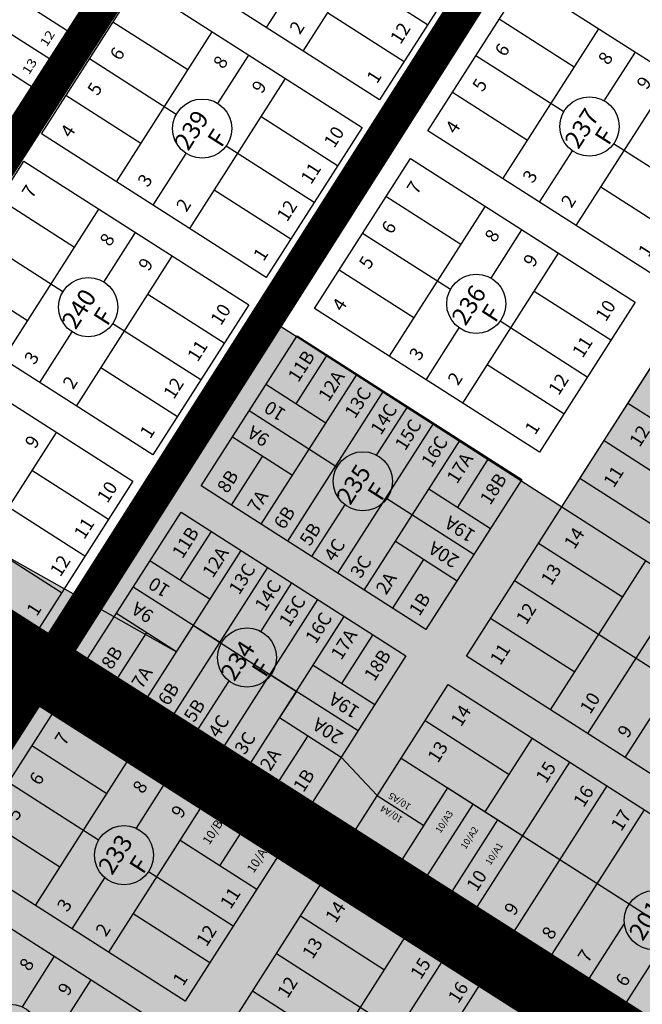
# Model space of a CAD drawing. Units: millimetres. Extents: x 630777 to 650226, y 8599766 to 8622142.
# Drawn here: x 637533 to 637814, y 8613947 to 8614392 of the extents above; entities that cross this region are included whole.
import ezdxf

# ---------------------------------------------------------------- set-up
doc = ezdxf.new("R2010")
doc.units = ezdxf.units.MM
doc.linetypes.add('DASHED', pattern=[19.05, 12.7, -6.35])
for name, color, linetype in [('0_ZAD 1', 40, 'Continuous'), ('0_ZHU 1', 50, 'Continuous'), ('centro norte - ajustado', 7, 'Continuous'), ('LOT ALPHAVILLE', 255, 'Continuous'), ('LOT VILA ROMANA', 255, 'Continuous'), ('parque feliz cidade - ajustado', 7, 'Continuous'), ('santa barbara - ajustado', 7, 'Continuous'), ('textos', 2, 'Continuous'), ('vias', 54, 'Continuous'), ('ZCT3', 50, 'Continuous')]:
    doc.layers.add(name, color=color, linetype=linetype)
doc.layers.add('ZCT2', color=7, linetype='Continuous', true_color=0xd3366a)
doc.styles.add('NLOTES', font='ARIALN.TTF', dxfattribs={"width": 1.2, "height": 2.5})
doc.styles.add('ROMAND', font='romans.shx')
doc.styles.add('ROMANS', font='romans')

msp = doc.modelspace()

# ---------------------------------------------------------------- hatches: boundary and pattern name
at = {"layer": '0_ZAD 1'}
for points in [[(636551.21, 8614747.655), (636568.839, 8614775.291), (637111.149, 8614429.349), (637262.902, 8614332.545), (637265.591, 8614336.76), (637316.175, 8614304.492), (637313.486, 8614300.277), (637338.778, 8614284.143), (637342.013, 8614261.322), (637363.09, 8614247.877), (637372.501, 8614262.631), (637385.147, 8614254.564), (637387.836, 8614258.779), (637413.147, 8614242.674), (637460.793, 8614214.26), (637450.194, 8614197.675), (637484.058, 8614176.036), (637494.656, 8614192.621), (637527.8, 8614171.442), (637517.201, 8614154.857), (637603.823, 8614106.188), (637611.389, 8614118.028), (637657.923, 8614088.292), (637650.357, 8614076.452), (637678.237, 8614058.637), (637694.502, 8614041.199), (637715.607, 8614027.713), (637726.43, 8614044.651), (637938.539, 8613909.003), (637945.332, 8613904.635), (637934.686, 8613888.08), (637968.598, 8613866.41), (637979.196, 8613882.996), (638012.339, 8613861.817), (638001.741, 8613845.231), (638036.325, 8613823.132), (638061.493, 8613836.089), (638129.435, 8613792.673), (638193.237, 8613751.903), (638180.912, 8613732.615), (638198.304, 8613721.932), (638252.7, 8613686.991), (638263.22, 8613703.368), (638296.453, 8613682.022), (638285.771, 8613665.391), (638353.978, 8613621.089), (638365.032, 8613638.107), (638571.969, 8613505.183), (638686.524, 8613431.629), (638664.695, 8613397.646)], [(636535.053, 8614731.762), (636139.324, 8614095.869), (636560.946, 8613820.426), (636799, 8613666.694), (637120.406, 8613457.683), (637263.308, 8613366.414), (637490.913, 8613221.047), (637765.934, 8613045.306), (637784.779, 8613033.201), (638240.445, 8612737.171), (638284.102, 8612805.138), (638292.097, 8612817.584), (638335.755, 8612885.55), (638343.75, 8612897.997), (638387.407, 8612965.963), (638395.402, 8612978.41), (638439.06, 8613046.376), (638452.334, 8613067.041), (638495.992, 8613135.008), (638503.986, 8613147.454), (638651.131, 8613376.529), (638308.391, 8613596.656), (637910.28, 8613849.78), (637548.979, 8614080.258), (637425.56, 8614159.124), (636535.053, 8614731.762)]]:
    msp.add_hatch(color=256, dxfattribs=at).paths.add_polyline_path(points)
at = {"layer": '0_ZHU 1'}
msp.add_hatch(color=256, dxfattribs=at).paths.add_polyline_path([(637646.142, 8614256.26), (637777.847, 8614171.626), (637880.339, 8614332.02), (638382.815, 8614010.676), (638746.578, 8613777.016), (638550.034, 8613471.035), (638207.436, 8613691.196), (638186.866, 8613704.414), (638037.258, 8613798.163), (638025.266, 8613805.825), (637551.688, 8614108.446)])

# ---------------------------------------------------------------- linework, layer by layer
at = {"layer": '0_ZAD 1', "flags": 128}
for points in [[(638664.695, 8613397.646), (636551.21, 8614747.655)], [(638343.75, 8612897.997), (638387.407, 8612965.963), (638395.402, 8612978.41), (638439.06, 8613046.376), (638452.334, 8613067.041), (638495.992, 8613135.008), (638503.986, 8613147.454), (638651.131, 8613376.529), (638308.391, 8613596.656), (637910.28, 8613849.78), (637548.979, 8614080.258), (637425.56, 8614159.124), (636535.053, 8614731.762)], [(637517.201, 8614154.857), (637603.823, 8614106.188), (637611.389, 8614118.028), (637657.923, 8614088.292), (637650.357, 8614076.452), (637678.237, 8614058.637), (637694.502, 8614041.199), (637715.607, 8614027.713), (637726.43, 8614044.651), (637938.539, 8613909.003)]]:
    msp.add_lwpolyline(points, dxfattribs=at)
at = {"layer": '0_ZHU 1', "flags": 128}
msp.add_lwpolyline([(637646.142, 8614256.26), (637777.847, 8614171.626), (637880.339, 8614332.02), (638382.815, 8614010.676), (638746.578, 8613777.016), (638550.034, 8613471.035), (638207.436, 8613691.196), (638186.866, 8613704.414), (638037.258, 8613798.163), (638025.266, 8613805.825), (637551.688, 8614108.446), (637646.142, 8614256.26)], dxfattribs=at)
at = {"layer": 'centro norte - ajustado'}
for p, q in [((637506.156, 8614013.245), (637549.471, 8614081.029)), ((637549.471, 8614081.029), (637651.062, 8614016.111)), ((637572.276, 8614042.083), (637538.412, 8614063.722)), ((637540.02, 8613991.606), (637583.335, 8614059.389)), ((637568.544, 8614021.11), (637527.814, 8614047.137)), ((637585.615, 8614026.436), (637599.906, 8614048.8)), ((637573.163, 8613970.427), (637616.478, 8614038.21)), ((637551.079, 8614008.912), (637517.215, 8614030.551)), ((637634.318, 8614026.811), (637623.259, 8614009.504)), ((637640.003, 8613998.804), (637605.419, 8614020.904)), ((637651.062, 8614016.111), (637607.748, 8613948.327)), ((637607.748, 8613948.327), (637506.156, 8614013.245)), ((637556.592, 8613981.016), (637571.353, 8614004.117)), ((637629.405, 8613982.219), (637591.066, 8614006.718)), ((637627.175, 8613935.838), (637670.212, 8614003.186)), ((637670.212, 8614003.186), (637897.783, 8613857.766)), ((637498.224, 8614000.832), (637599.816, 8613935.914)), ((637618.807, 8613965.634), (637584.222, 8613987.733)), ((637659.761, 8613986.832), (637697.749, 8613962.557)), ((637665.163, 8613911.563), (637708.2, 8613978.911)), ((637534.087, 8613945.798), (637548.66, 8613968.603)), ((637648.937, 8613969.893), (637752.003, 8613904.034)), ((637682.047, 8613900.774), (637725.083, 8613968.123)), ((637521.917, 8613890.23), (637565.231, 8613958.014)), ((637698.93, 8613889.986), (637741.967, 8613957.334)), ((637638.114, 8613952.955), (637676.102, 8613928.681))]:
    msp.add_line(p, q, dxfattribs=at)
for centre in [(637580.04, 8614014.282), (637528.512, 8613933.644)]:
    msp.add_circle(centre, 13.371, dxfattribs=at)
at = {"layer": 'LOT VILA ROMANA', "color": 0, "linetype": 'Continuous', "ltscale": 20}
for p, q in [((637535.952, 8614342.216), (637578.976, 8614409.662)), ((637539.325, 8614340.065), (637582.349, 8614407.511)), ((637535.182, 8614339.149), (637433.17, 8614404.223)), ((637535.952, 8614342.216), (637434.784, 8614406.752)), ((637561.498, 8614382.262), (637536.206, 8614398.396)), ((637553.431, 8614369.616), (637528.139, 8614385.75)), ((637545.364, 8614356.97), (637520.072, 8614373.104))]:
    msp.add_line(p, q, dxfattribs=at)
msp.add_arc((637536.795, 8614341.678), 3, 237.466, 327.466, dxfattribs=at)
at = {"layer": 'parque feliz cidade - ajustado'}
for p, q in [((637786.057, 8614184.475), (637829.093, 8614251.823)), ((637807.819, 8614218.53), (637910.884, 8614152.671)), ((637796.995, 8614201.592), (637834.983, 8614177.317)), ((638013.628, 8614039.054), (637786.057, 8614184.475)), ((637734.81, 8614104.278), (637777.847, 8614171.626)), ((637777.847, 8614171.626), (638005.418, 8614026.206)), ((637767.396, 8614155.272), (637805.384, 8614130.997)), ((637772.798, 8614080.003), (637815.835, 8614147.352)), ((637756.572, 8614138.334), (637859.636, 8614072.475)), ((637789.682, 8614069.215), (637832.718, 8614136.563)), ((637806.565, 8614058.426), (637849.602, 8614125.774)), ((637745.749, 8614121.395), (637783.737, 8614097.121)), ((637962.381, 8613958.858), (637734.81, 8614104.278)), ((637683.564, 8614024.081), (637726.6, 8614091.43)), ((637726.6, 8614091.43), (637954.171, 8613946.01)), ((637716.15, 8614075.075), (637754.138, 8614050.801)), ((637743.314, 8614033.863), (637764.588, 8614067.155)), ((637705.326, 8614058.137), (637808.388, 8613992.28)), ((637738.435, 8613989.018), (637781.472, 8614056.366)), ((637704.668, 8614010.595), (637726.43, 8614044.651)), ((637755.319, 8613978.229), (637798.355, 8614045.578)), ((637694.502, 8614041.199), (637715.607, 8614027.713)), ((637716.056, 8614003.318), (637737.818, 8614037.374)), ((637772.202, 8613967.44), (637815.239, 8614034.789)), ((637727.264, 8613996.157), (637749.026, 8614030.213)), ((637911.135, 8613878.661), (637683.564, 8614024.081)), ((637907.158, 8613871.184), (637679.33, 8614016.768)), ((637676.57, 8614012.449), (637904.398, 8613866.865)), ((637789.086, 8613956.652), (637806.228, 8613983.478)), ((637805.969, 8613945.863), (637822.584, 8613971.864))]:
    msp.add_line(p, q, dxfattribs=at)
msp.add_circle((637819.526, 8613984.881), 13.371, dxfattribs=at)
at = {"layer": 'santa barbara - ajustado'}
for p, q in [((637661.002, 8614377.59), (637704.317, 8614445.373)), ((637738.901, 8614423.274), (637695.587, 8614355.49)), ((637695.587, 8614355.49), (637593.995, 8614420.408)), ((637717.244, 8614389.382), (637677.417, 8614414.832)), ((637542.749, 8614340.211), (637586.063, 8614407.995)), ((637586.063, 8614407.995), (637687.655, 8614343.077)), ((637644.431, 8614388.179), (637659.288, 8614411.429)), ((637717.414, 8614341.542), (637760.728, 8614409.326)), ((637760.728, 8614409.326), (637862.32, 8614344.408)), ((637706.646, 8614372.796), (637672.061, 8614394.896)), ((637608.868, 8614369.049), (637575.004, 8614390.688)), ((637783.533, 8614370.38), (637749.669, 8614392.019)), ((637576.613, 8614318.572), (637619.927, 8614386.356)), ((637751.278, 8614319.903), (637794.592, 8614387.686)), ((637797.099, 8614355.087), (637811.164, 8614377.097)), ((637603.677, 8614349.008), (637564.406, 8614374.103)), ((637622.515, 8614353.882), (637636.499, 8614375.766)), ((637778.767, 8614350.068), (637739.071, 8614375.434)), ((637609.756, 8614297.393), (637653.07, 8614365.177)), ((637784.421, 8614298.724), (637827.735, 8614366.508)), ((637762.337, 8614337.209), (637728.473, 8614358.849)), ((637587.672, 8614335.878), (637553.808, 8614357.518)), ((637676.596, 8614325.771), (637642.011, 8614347.87)), ((637687.655, 8614343.077), (637644.34, 8614275.293)), ((637819.005, 8614276.624), (637717.414, 8614341.542)), ((637644.34, 8614275.293), (637542.749, 8614340.211)), ((637665.997, 8614309.185), (637626.163, 8614334.639)), ((637767.849, 8614309.313), (637782.714, 8614332.575)), ((637840.662, 8614310.516), (637801.267, 8614335.69)), ((637491.503, 8614260.014), (637534.817, 8614327.798)), ((637534.817, 8614327.798), (637636.408, 8614262.88)), ((637593.184, 8614307.982), (637608.115, 8614331.348)), ((637666.168, 8614261.345), (637709.482, 8614329.129)), ((637709.482, 8614329.129), (637811.073, 8614264.211)), ((637655.399, 8614292.6), (637620.815, 8614314.7)), ((637830.064, 8614293.931), (637795.48, 8614316.03)), ((637557.622, 8614288.852), (637523.758, 8614310.492)), ((637732.287, 8614290.183), (637698.423, 8614311.823)), ((637525.366, 8614238.375), (637568.681, 8614306.159)), ((637700.031, 8614239.706), (637743.346, 8614307.49)), ((637745.926, 8614275.006), (637759.917, 8614296.9)), ((637552.411, 8614268.825), (637513.16, 8614293.906)), ((637570.987, 8614273.245), (637585.252, 8614295.57)), ((637727.528, 8614269.867), (637687.825, 8614295.237)), ((637558.509, 8614217.196), (637601.824, 8614284.98)), ((637733.174, 8614218.527), (637776.489, 8614286.311)), ((637711.09, 8614257.013), (637677.227, 8614278.652)), ((637536.425, 8614255.682), (637502.562, 8614277.321)), ((637625.349, 8614245.574), (637590.765, 8614267.674)), ((637800.014, 8614246.905), (637765.43, 8614269.005)), ((637636.408, 8614262.88), (637593.094, 8614195.097)), ((637767.759, 8614196.428), (637666.168, 8614261.345)), ((637811.073, 8614264.211), (637767.759, 8614196.428)), ((637593.094, 8614195.097), (637491.503, 8614260.014)), ((637614.751, 8614228.989), (637574.937, 8614254.43)), ((637716.603, 8614229.117), (637731.541, 8614252.494)), ((637789.416, 8614230.32), (637750.014, 8614255.498)), ((637482.45, 8614248.152), (637584.041, 8614183.234)), ((637541.938, 8614227.786), (637556.587, 8614250.711)), ((637614.921, 8614181.149), (637658.236, 8614248.932)), ((637658.236, 8614248.932), (637759.827, 8614184.015)), ((637657.786, 8614218.163), (637671.877, 8614240.215)), ((637604.153, 8614212.403), (637569.568, 8614234.503)), ((637778.818, 8614213.734), (637744.233, 8614235.834)), ((637642.098, 8614163.782), (637685.413, 8614231.566)), ((637671.321, 8614209.514), (637644.144, 8614226.88)), ((637654.024, 8614156.162), (637697.338, 8614223.945)), ((637694.066, 8614194.773), (637708.252, 8614216.972)), ((637676.281, 8614189.67), (637636.578, 8614215.041)), ((637676.707, 8614141.667), (637720.022, 8614209.451)), ((637506.142, 8614137.55), (637549.457, 8614205.334)), ((637656.19, 8614185.834), (637629.013, 8614203.201)), ((637688.633, 8614134.046), (637731.947, 8614201.83)), ((637628.563, 8614172.432), (637642.654, 8614194.484)), ((637744.806, 8614193.613), (637730.715, 8614171.561)), ((637572.982, 8614165.928), (637538.398, 8614188.028)), ((637540.727, 8614115.451), (637439.135, 8614180.368)), ((637584.041, 8614183.234), (637540.727, 8614115.451)), ((637716.512, 8614116.231), (637614.921, 8614181.149)), ((637759.827, 8614184.015), (637716.512, 8614116.231)), ((637717.856, 8614179.778), (637745.735, 8614161.963)), ((637535.648, 8614107.375), (637434.14, 8614172.239)), ((637562.384, 8614149.343), (637523.607, 8614174.121)), ((637664.937, 8614149.188), (637679.804, 8614172.454)), ((637738.17, 8614150.123), (637698.767, 8614175.301)), ((637431.379, 8614167.92), (637532.888, 8614103.055)), ((637562.554, 8614101.503), (637605.868, 8614169.286)), ((637605.868, 8614169.286), (637707.46, 8614104.369)), ((637605.868, 8614169.286), (637707.46, 8614104.369)), ((637605.418, 8614138.517), (637619.51, 8614160.569)), ((637551.786, 8614132.757), (637517.201, 8614154.857)), ((637702.724, 8614156.098), (637730.604, 8614138.283)), ((637589.731, 8614084.136), (637633.046, 8614151.92)), ((637618.954, 8614129.868), (637591.777, 8614147.234)), ((637701.492, 8614125.829), (637715.583, 8614147.881)), ((637601.657, 8614076.516), (637644.971, 8614144.299)), ((637641.699, 8614115.126), (637655.885, 8614137.326)), ((637623.914, 8614110.024), (637584.211, 8614135.395)), ((637624.34, 8614062.021), (637667.655, 8614129.804)), ((637603.823, 8614106.188), (637576.646, 8614123.555)), ((637636.266, 8614054.4), (637679.58, 8614122.184)), ((637576.196, 8614092.786), (637590.287, 8614114.838)), ((637692.439, 8614113.967), (637678.347, 8614091.915)), ((637535.648, 8614107.375), (637532.888, 8614103.055)), ((637664.145, 8614036.585), (637562.554, 8614101.503)), ((637664.145, 8614036.585), (637562.554, 8614101.503)), ((637707.46, 8614104.369), (637664.145, 8614036.585)), ((637665.489, 8614100.132), (637693.368, 8614082.317)), ((637558.11, 8614093.858), (637555.349, 8614089.539)), ((637660.324, 8614028.542), (637558.11, 8614093.858)), ((637612.57, 8614069.542), (637627.437, 8614092.808)), ((637685.802, 8614070.477), (637646.4, 8614095.655)), ((637555.349, 8614089.539), (637657.564, 8614024.223)), ((637650.357, 8614076.452), (637678.237, 8614058.637)), ((637649.124, 8614046.183), (637663.216, 8614068.235)), ((637660.324, 8614028.542), (637657.564, 8614024.223))]:
    msp.add_line(p, q, dxfattribs=at)
for centre in [(637615.394, 8614342.565), (637790.417, 8614343.505), (637563.866, 8614261.928), (637739.244, 8614263.423), (637687.998, 8614183.227), (637635.631, 8614103.581)]:
    msp.add_circle(centre, 13.371, dxfattribs=at)
at = {"layer": 'vias', "color": 72, "true_color": 0x71d425, "const_width": 30, "flags": 128}
msp.add_lwpolyline([(639994.679, 8612627.431), (639545.672, 8612925.23), (639540.66, 8612926.096), (639385.775, 8613040.609), (639332.964, 8612957.813), (636521.004, 8614750.329)], dxfattribs=at)
at = {"layer": 'vias', "color": 2, "linetype": 'DASHED', "ltscale": 10, "true_color": 0xfafa00, "const_width": 15, "flags": 128}
msp.add_lwpolyline([(637879.23, 8614625.57), (637551.586, 8614110.087)], dxfattribs=at)
at = {"layer": 'vias', "color": 2, "ltscale": 3, "true_color": 0xfafa00, "const_width": 15, "flags": 128}
msp.add_lwpolyline([(637537.65, 8614088.451), (637126.233, 8613446.477), (637130.384, 8613436.803), (636806.965, 8612931.489), (636806.965, 8612922.67), (636361.767, 8612182.428)], dxfattribs=at)
at = {"layer": 'ZCT2', "const_width": 30, "flags": 128}
msp.add_lwpolyline([(639333.108, 8612957.763), (636543.8, 8614734.919)], dxfattribs=at)
at = {"layer": 'ZCT3', "const_width": 15, "flags": 128}
msp.add_lwpolyline([(636693.452, 8613014.811), (637004.965, 8613501.01), (637012.846, 8613527.556), (637368.318, 8614083.843), (639135.737, 8616834.199)], dxfattribs=at)

# ---------------------------------------------------------------- texts
at = {"layer": 'LOT ALPHAVILLE', "color": 0, "linetype": 'Continuous', "ltscale": 20, "style": 'NLOTES', "width": 1.2}
for s, p in [('12', (637545.123, 8614379.209)), ('13', (637537.056, 8614366.563))]:
    msp.add_text(s, height=4, rotation=57.466, dxfattribs=at).set_placement(p)
at = {"layer": 'textos'}
for s, height, rotation, style, p in [('2', 6.011, 57.42103, 'ROMANS', (637659.501, 8614384.744)), ('2', 6.011, 57.42103, 'ROMANS', (637659.501, 8614384.744)), ('12', 6.0109, 57.42103, 'ROMANS', (637704.987, 8614380.256)), ('12', 6.0109, 57.42103, 'ROMANS', (637704.987, 8614380.256)), ('6', 6.011, 57.42103, 'ROMANS', (637752.25, 8614374.633)), ('6', 6.011, 57.42103, 'ROMANS', (637752.25, 8614374.633)), ('6', 6.011, 57.42103, 'ROMANS', (637578.266, 8614372.867)), ('6', 6.011, 57.42103, 'ROMANS', (637578.266, 8614372.867)), ('8', 6.011, 57.42103, 'ROMANS', (637798.94, 8614370.866)), ('8', 6.011, 57.42103, 'ROMANS', (637798.94, 8614370.866)), ('8', 6.011, 57.42103, 'ROMANS', (637624.956, 8614369.1)), ('8', 6.011, 57.42103, 'ROMANS', (637624.956, 8614369.1)), ('1', 6.011, 57.42103, 'ROMANS', (637694.363, 8614362.466)), ('1', 6.011, 57.42103, 'ROMANS', (637694.363, 8614362.466)), ('5', 6.011, 57.42103, 'ROMANS', (637568.127, 8614357.002)), ('5', 6.011, 57.42103, 'ROMANS', (637568.127, 8614357.002)), ('9', 6.011, 57.42103, 'ROMANS', (637642.387, 8614357.962)), ('9', 6.011, 57.42103, 'ROMANS', (637642.387, 8614357.962)), ('5', 6.011, 57.42103, 'ROMANS', (637742.112, 8614358.768)), ('5', 6.011, 57.42103, 'ROMANS', (637742.112, 8614358.768)), ('9', 6.011, 57.42103, 'ROMANS', (637816.371, 8614359.727)), ('9', 6.011, 57.42103, 'ROMANS', (637816.371, 8614359.727)), ('239', 8.0145, 57.42103, 'ROMAND', (637609.033, 8614332.046)), ('237', 8.0145, 57.42103, 'ROMAND', (637785.388, 8614332.88)), ('4', 6.011, 57.42103, 'ROMANS', (637729.946, 8614339.729)), ('4', 6.011, 57.42103, 'ROMANS', (637729.946, 8614339.729)), ('4', 6.011, 57.42103, 'ROMANS', (637555.961, 8614337.963)), ('4', 6.011, 57.42103, 'ROMANS', (637555.961, 8614337.963)), ('F', 8.014, 57.42103, 'ROMAND', (637624, 8614333.58)), ('10', 6.0109, 57.42103, 'ROMANS', (637675.031, 8614333.377)), ('10', 6.0109, 57.42103, 'ROMANS', (637675.031, 8614333.377)), ('F', 8.014, 57.42103, 'ROMAND', (637799.023, 8614334.52)), ('11', 6.0109, 57.42103, 'ROMANS', (637664.555, 8614316.983)), ('11', 6.0109, 57.42103, 'ROMANS', (637664.555, 8614316.983)), ('3', 6.011, 57.42103, 'ROMANS', (637764.808, 8614317.451)), ('3', 6.011, 57.42103, 'ROMANS', (637764.808, 8614317.451)), ('3', 6.011, 57.42103, 'ROMANS', (637590.823, 8614315.686)), ('3', 6.011, 57.42103, 'ROMANS', (637590.823, 8614315.686)), ('7', 6.011, 57.42103, 'ROMANS', (637712.494, 8614312.418)), ('7', 6.011, 57.42103, 'ROMANS', (637712.494, 8614312.418)), ('7', 6.011, 57.42103, 'ROMANS', (637538.509, 8614310.652)), ('7', 6.011, 57.42103, 'ROMANS', (637538.509, 8614310.652)), ('2', 6.011, 57.42103, 'ROMANS', (637608.255, 8614304.547)), ('2', 6.011, 57.42103, 'ROMANS', (637608.255, 8614304.547)), ('12', 6.0109, 57.42103, 'ROMANS', (637653.741, 8614300.059)), ('12', 6.0109, 57.42103, 'ROMANS', (637653.741, 8614300.059)), ('2', 6.011, 57.42103, 'ROMANS', (637782.239, 8614306.313)), ('2', 6.011, 57.42103, 'ROMANS', (637782.239, 8614306.313)), ('6', 6.011, 57.42103, 'ROMANS', (637701.004, 8614294.437)), ('6', 6.011, 57.42103, 'ROMANS', (637701.004, 8614294.437)), ('8', 6.011, 57.42103, 'ROMANS', (637747.694, 8614290.669)), ('8', 6.011, 57.42103, 'ROMANS', (637747.694, 8614290.669)), ('8', 6.011, 57.42103, 'ROMANS', (637573.709, 8614288.904)), ('8', 6.011, 57.42103, 'ROMANS', (637573.709, 8614288.904)), ('1', 6.011, 57.42103, 'ROMANS', (637643.117, 8614282.27)), ('1', 6.011, 57.42103, 'ROMANS', (637643.117, 8614282.27)), ('1', 6.011, 57.42103, 'ROMANS', (637817.101, 8614284.036)), ('9', 6.011, 57.42103, 'ROMANS', (637591.141, 8614277.765)), ('9', 6.011, 57.42103, 'ROMANS', (637591.141, 8614277.765)), ('5', 6.011, 57.42103, 'ROMANS', (637690.865, 8614278.571)), ('5', 6.011, 57.42103, 'ROMANS', (637690.865, 8614278.571)), ('9', 6.011, 57.42103, 'ROMANS', (637765.125, 8614279.531)), ('9', 6.011, 57.42103, 'ROMANS', (637765.125, 8614279.531)), ('240', 8.0145, 57.42103, 'ROMAND', (637558.156, 8614251.31)), ('236', 8.0145, 57.42103, 'ROMAND', (637734.352, 8614253.013)), ('4', 6.011, 57.42103, 'ROMANS', (637678.699, 8614259.532)), ('4', 6.011, 57.42103, 'ROMANS', (637678.699, 8614259.532)), ('10', 6.0109, 57.42103, 'ROMANS', (637797.769, 8614254.947)), ('F', 8.014, 57.42103, 'ROMAND', (637572.472, 8614252.943)), ('10', 6.0109, 57.42103, 'ROMANS', (637623.785, 8614253.181)), ('10', 6.0109, 57.42103, 'ROMANS', (637623.785, 8614253.181)), ('F', 8.014, 57.42103, 'ROMAND', (637747.85, 8614254.439)), ('11', 6.0109, 57.42103, 'ROMANS', (637787.293, 8614238.552)), ('11', 6.0109, 57.42103, 'ROMANS', (637613.309, 8614236.786)), ('11', 6.0109, 57.42103, 'ROMANS', (637613.309, 8614236.786)), ('3', 6.011, 57.42103, 'ROMANS', (637713.561, 8614237.255)), ('3', 6.011, 57.42103, 'ROMANS', (637713.561, 8614237.255)), ('3', 6.011, 57.42103, 'ROMANS', (637539.577, 8614235.489)), ('3', 6.011, 57.42103, 'ROMANS', (637539.577, 8614235.489)), ('11B', 6.0109, 57.42103, 'ROMANS', (637658.805, 8614227.54)), ('2', 6.011, 57.42103, 'ROMANS', (637557.008, 8614224.35)), ('2', 6.011, 57.42103, 'ROMANS', (637557.008, 8614224.35)), ('12', 6.0109, 57.42103, 'ROMANS', (637602.494, 8614219.863)), ('12', 6.0109, 57.42103, 'ROMANS', (637602.494, 8614219.863)), ('12A', 6.0109, 57.42103, 'ROMANS', (637672.505, 8614218.786)), ('2', 6.011, 57.42103, 'ROMANS', (637730.992, 8614226.116)), ('2', 6.011, 57.42103, 'ROMANS', (637730.992, 8614226.116)), ('12', 6.0109, 57.42103, 'ROMANS', (637776.479, 8614221.629)), ('13C', 6.0109, 57.42103, 'ROMANS', (637684.43, 8614211.165)), ('10', 6.0109, 147.42103, 'ROMANS', (637653.692, 8614215.06)), ('14C', 6.0109, 57.42103, 'ROMANS', (637696.123, 8614203.694)), ('1', 6.011, 57.42103, 'ROMANS', (637591.87, 8614202.073)), ('1', 6.011, 57.42103, 'ROMANS', (637591.87, 8614202.073)), ('9A', 6.0109, 147.42103, 'ROMANS', (637646.33, 8614203.54)), ('15C', 6.0109, 57.42103, 'ROMANS', (637707.113, 8614196.671)), ('1', 6.011, 57.42103, 'ROMANS', (637765.855, 8614203.839)), ('12', 6.0109, 57.42103, 'ROMANS', (637813.089, 8614198.281)), ('9', 6.011, 57.42103, 'ROMANS', (637539.894, 8614197.568)), ('9', 6.011, 57.42103, 'ROMANS', (637539.894, 8614197.568)), ('16C', 6.0109, 57.42103, 'ROMANS', (637719.039, 8614189.05)), ('17A', 6.0109, 57.42103, 'ROMANS', (637730.55, 8614181.694)), ('235', 8.0145, 57.42103, 'ROMAND', (637682.281, 8614172.045)), ('11', 6.0109, 57.42103, 'ROMANS', (637801.351, 8614179.912)), ('8B', 6.0109, 57.42103, 'ROMANS', (637626.76, 8614177.392)), ('18B', 6.0109, 57.42103, 'ROMANS', (637745.571, 8614172.096)), ('10', 6.0109, 57.42103, 'ROMANS', (637572.538, 8614172.984)), ('10', 6.0109, 57.42103, 'ROMANS', (637572.538, 8614172.984)), ('F', 8.014, 57.42103, 'ROMAND', (637696.322, 8614173.801)), ('7A', 6.0109, 57.42103, 'ROMANS', (637640.459, 8614168.638)), ('6B', 6.0109, 57.42103, 'ROMANS', (637652.385, 8614161.017)), ('19A', 6.0109, 147.42103, 'ROMANS', (637739.346, 8614160.326)), ('11', 6.0109, 57.42103, 'ROMANS', (637562.062, 8614156.59)), ('11', 6.0109, 57.42103, 'ROMANS', (637562.062, 8614156.59)), ('11B', 6.0109, 57.42103, 'ROMANS', (637606.438, 8614147.894)), ('5B', 6.0109, 57.42103, 'ROMANS', (637664.078, 8614153.546)), ('14', 6.0109, 57.42103, 'ROMANS', (637783.58, 8614152.101)), ('4C', 6.0109, 57.42103, 'ROMANS', (637675.068, 8614146.523)), ('20A', 6.0109, 147.42103, 'ROMANS', (637731.985, 8614148.805)), ('12', 6.0109, 57.42103, 'ROMANS', (637551.248, 8614139.666)), ('12', 6.0109, 57.42103, 'ROMANS', (637551.248, 8614139.666)), ('12A', 6.0109, 57.42103, 'ROMANS', (637620.137, 8614139.14)), ('3C', 6.0109, 57.42103, 'ROMANS', (637686.994, 8614138.902)), ('13C', 6.0109, 57.42103, 'ROMANS', (637632.063, 8614131.519)), ('13', 6.0109, 57.42103, 'ROMANS', (637773.146, 8614135.773)), ('2A', 6.0109, 57.42103, 'ROMANS', (637698.505, 8614131.546)), ('10', 6.0109, 147.42103, 'ROMANS', (637601.325, 8614135.414)), ('14C', 6.0109, 57.42103, 'ROMANS', (637643.756, 8614124.048)), ('15C', 6.0109, 57.42103, 'ROMANS', (637654.746, 8614117.025)), ('1B', 6.0109, 57.42103, 'ROMANS', (637713.526, 8614121.948)), ('1', 6.011, 57.42103, 'ROMANS', (637540.624, 8614121.876)), ('1', 6.011, 57.42103, 'ROMANS', (637540.624, 8614121.876)), ('9A', 6.0109, 147.42103, 'ROMANS', (637593.963, 8614123.894)), ('12', 6.0109, 57.42103, 'ROMANS', (637761.843, 8614118.084)), ('16C', 6.0109, 57.42103, 'ROMANS', (637666.672, 8614109.404)), ('17A', 6.0109, 57.42103, 'ROMANS', (637678.183, 8614102.048)), ('234', 8.0145, 57.42103, 'ROMAND', (637629.914, 8614092.398)), ('11', 6.0109, 57.42103, 'ROMANS', (637750.105, 8614099.715)), ('8B', 6.0109, 57.42103, 'ROMANS', (637574.393, 8614097.746)), ('18B', 6.0109, 57.42103, 'ROMANS', (637693.204, 8614092.45)), ('F', 8.014, 57.42103, 'ROMAND', (637643.955, 8614094.155)), ('7A', 6.0109, 57.42103, 'ROMANS', (637588.092, 8614088.992)), ('6B', 6.0109, 57.42103, 'ROMANS', (637600.018, 8614081.371)), ('19A', 6.0109, 147.42103, 'ROMANS', (637686.979, 8614080.68)), ('10', 6.0109, 57.42103, 'ROMANS', (637790.727, 8614077.606)), ('5B', 6.0109, 57.42103, 'ROMANS', (637611.711, 8614073.9)), ('14', 6.0109, 57.42103, 'ROMANS', (637732.333, 8614071.905)), ('4C', 6.0109, 57.42103, 'ROMANS', (637622.701, 8614066.877)), ('20A', 6.0109, 147.42103, 'ROMANS', (637679.618, 8614069.159)), ('7', 6.011, 57.42103, 'ROMANS', (637553.36, 8614063.386)), ('7', 6.011, 57.42103, 'ROMANS', (637553.36, 8614063.386)), ('3C', 6.0109, 57.42103, 'ROMANS', (637634.627, 8614059.256)), ('9', 6.011, 57.42103, 'ROMANS', (637807.715, 8614066.751)), ('13', 6.0109, 57.42103, 'ROMANS', (637721.9, 8614055.577)), ('2A', 6.0109, 57.42103, 'ROMANS', (637646.138, 8614051.9)), ('15', 6.0109, 57.42103, 'ROMANS', (637770.775, 8614046.382)), ('6', 6.011, 57.42103, 'ROMANS', (637541.87, 8614045.405)), ('6', 6.011, 57.42103, 'ROMANS', (637541.87, 8614045.405)), ('1B', 6.0109, 57.42103, 'ROMANS', (637661.159, 8614042.302)), ('8', 6.011, 57.42103, 'ROMANS', (637588.56, 8614041.638)), ('8', 6.011, 57.42103, 'ROMANS', (637588.56, 8614041.638)), ('10/A5', 3.0054, 147.42103, 'ROMANS', (637710.018, 8614036.983)), ('16', 6.0109, 57.42103, 'ROMANS', (637787.762, 8614035.527)), ('5', 6.011, 57.42103, 'ROMANS', (637531.732, 8614029.539)), ('5', 6.011, 57.42103, 'ROMANS', (637531.732, 8614029.539)), ('9', 6.011, 57.42103, 'ROMANS', (637605.991, 8614030.499)), ('9', 6.011, 57.42103, 'ROMANS', (637605.991, 8614030.499)), ('10/A4', 3.0054, 147.42103, 'ROMANS', (637706.317, 8614031.191)), ('10/A3', 3.0054, 57.42103, 'ROMANS', (637723.075, 8614024.001)), ('17', 6.0109, 57.42103, 'ROMANS', (637804.75, 8614024.672)), ('10/B', 4.0072, 57.42103, 'ROMANS', (637618.615, 8614018.709)), ('10/A2', 3.0054, 57.42103, 'ROMANS', (637734.463, 8614016.724)), ('233', 8.0145, 57.42103, 'ROMAND', (637574.626, 8614004.873)), ('10/A', 4.0072, 57.42103, 'ROMANS', (637638.636, 8614005.915)), ('10/A1', 3.0054, 57.42103, 'ROMANS', (637745.67, 8614009.563)), ('F', 8.014, 57.42103, 'ROMAND', (637588.646, 8614005.297)), ('10', 6.0109, 57.42103, 'ROMANS', (637739.48, 8613997.409)), ('11', 6.0109, 57.42103, 'ROMANS', (637628.159, 8613989.521)), ('3', 6.011, 57.42103, 'ROMANS', (637554.428, 8613988.223)), ('3', 6.011, 57.42103, 'ROMANS', (637554.428, 8613988.223)), ('14', 6.0109, 57.42103, 'ROMANS', (637675.693, 8613983.266)), ('9', 6.011, 57.42103, 'ROMANS', (637756.468, 8613986.554)), ('201', 8.0145, 57.42103, 'ROMAND', (637814.447, 8613975.099)), ('2', 6.011, 57.42103, 'ROMANS', (637571.859, 8613977.085)), ('2', 6.011, 57.42103, 'ROMANS', (637571.859, 8613977.085)), ('12', 6.0109, 57.42103, 'ROMANS', (637617.345, 8613972.597)), ('8', 6.011, 57.42103, 'ROMANS', (637773.456, 8613975.699)), ('13', 6.0109, 57.42103, 'ROMANS', (637665.259, 8613966.938)), ('7', 6.011, 57.42103, 'ROMANS', (637789.764, 8613965.278)), ('8', 6.011, 57.42103, 'ROMANS', (637537.314, 8613961.441)), ('8', 6.011, 57.42103, 'ROMANS', (637537.314, 8613961.441)), ('15', 6.0109, 57.42103, 'ROMANS', (637714.134, 8613957.744)), ('1', 6.011, 57.42103, 'ROMANS', (637606.721, 8613954.807)), ('12', 6.0109, 57.42103, 'ROMANS', (637653.955, 8613949.249)), ('6', 6.011, 57.42103, 'ROMANS', (637806.752, 8613954.422)), ('9', 6.011, 57.42103, 'ROMANS', (637554.745, 8613950.303)), ('9', 6.011, 57.42103, 'ROMANS', (637554.745, 8613950.303)), ('16', 6.0109, 57.42103, 'ROMANS', (637731.122, 8613946.889))]:
    msp.add_text(s, height=height, rotation=rotation, dxfattribs=dict(at, style=style)).set_placement(p)

doc.saveas('drawing.dxf')
